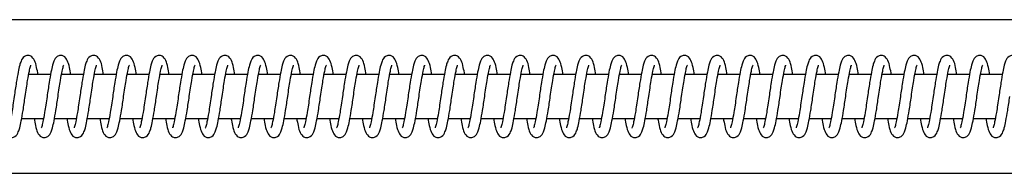
# Model space of a CAD drawing. Units: millimetres. Extents: x -583 to 33413, y -2375 to 1625.
# Drawn here: x 27784 to 28009, y -393 to -358 of the extents above; entities that cross this region are included whole.
import ezdxf

# ---------------------------------------------------------------- set-up
doc = ezdxf.new("R2010")
doc.units = ezdxf.units.MM

msp = doc.modelspace()

# ---------------------------------------------------------------- linework, layer by layer
at = {"color": 7, "linetype": 'Continuous', "lineweight": 25}
for p, q in [((28614.06, -357.5), (27437.75, -357.5)), ((27791.55, -370), (27786.55, -370)), ((27799.05, -370), (27794.05, -370)), ((27806.55, -370), (27801.55, -370)), ((27814.05, -370), (27809.05, -370)), ((27821.55, -370), (27816.55, -370)), ((27829.05, -370), (27824.05, -370)), ((27836.55, -370), (27831.55, -370)), ((27844.05, -370), (27839.05, -370)), ((27851.55, -370), (27846.55, -370)), ((27859.05, -370), (27854.05, -370)), ((27866.55, -370), (27861.55, -370)), ((27874.05, -370), (27869.05, -370)), ((27881.55, -370), (27876.55, -370)), ((27889.05, -370), (27884.05, -370)), ((27896.55, -370), (27891.55, -370)), ((27904.05, -370), (27899.05, -370)), ((27911.55, -370), (27906.55, -370)), ((27919.05, -370), (27914.05, -370)), ((27926.55, -370), (27921.55, -370)), ((27934.05, -370), (27929.05, -370)), ((27941.55, -370), (27936.55, -370)), ((27949.05, -370), (27944.05, -370)), ((27956.55, -370), (27951.55, -370)), ((27964.05, -370), (27959.05, -370)), ((27971.55, -370), (27966.55, -370)), ((27979.05, -370), (27974.05, -370)), ((27986.55, -370), (27981.55, -370)), ((27994.05, -370), (27989.05, -370)), ((28001.55, -370), (27996.55, -370)), ((28009.05, -370), (28004.05, -370)), ((27784.95, -380), (27789.94, -380)), ((27792.45, -380), (27797.44, -380)), ((27799.95, -380), (27804.94, -380)), ((27807.45, -380), (27812.44, -380)), ((27814.95, -380), (27819.94, -380)), ((27822.45, -380), (27827.44, -380)), ((27829.95, -380), (27834.94, -380)), ((27837.45, -380), (27842.44, -380)), ((27844.95, -380), (27849.94, -380)), ((27852.45, -380), (27857.44, -380)), ((27859.95, -380), (27864.94, -380)), ((27867.45, -380), (27872.44, -380)), ((27874.95, -380), (27879.94, -380)), ((27882.45, -380), (27887.44, -380)), ((27889.95, -380), (27894.94, -380)), ((27897.45, -380), (27902.44, -380)), ((27904.95, -380), (27909.94, -380)), ((27912.45, -380), (27917.44, -380)), ((27919.95, -380), (27924.94, -380)), ((27927.45, -380), (27932.44, -380)), ((27934.95, -380), (27939.94, -380)), ((27942.45, -380), (27947.44, -380)), ((27949.95, -380), (27954.94, -380)), ((27957.45, -380), (27962.44, -380)), ((27964.95, -380), (27969.94, -380)), ((27972.45, -380), (27977.44, -380)), ((27979.95, -380), (27984.94, -380)), ((27987.45, -380), (27992.44, -380)), ((27994.95, -380), (27999.94, -380)), ((28002.45, -380), (28007.44, -380)), ((27437.75, -392.5), (28614.06, -392.5))]:
    msp.add_line(p, q, dxfattribs=at)
for points, knots in [([(27788.68, -370), (27788.58, -369.43), (27788.33, -368.06), (27787.98, -366.86), (27787.32, -365.82), (27786.31, -365.54), (27785.27, -365.94), (27784.83, -366.8), (27784.46, -367.9), (27784.12, -369.51), (27783.7, -371.92), (27783.3, -374.6), (27782.97, -376.92), (27782.64, -378.98), (27782.31, -380.76), (27782.07, -381.77), (27781.9, -382.14), (27781.92, -382.13), (27781.92, -382.13)], [0, 0, 0, 0, 0.0635876, 0.1516897, 0.2253215, 0.2615921, 0.3010013, 0.3774255, 0.4314352, 0.4997463, 0.5843348, 0.683053, 0.7441816, 0.79973, 0.8889052, 0.9534522, 0.9945922, 1, 1, 1, 1]), ([(27796.18, -370), (27796.08, -369.43), (27795.83, -368.06), (27795.48, -366.86), (27794.82, -365.82), (27793.81, -365.54), (27792.77, -365.94), (27792.33, -366.8), (27791.96, -367.9), (27791.62, -369.51), (27791.2, -371.92), (27790.8, -374.6), (27790.47, -376.92), (27790.14, -378.98), (27789.81, -380.76), (27789.57, -381.77), (27789.4, -382.14), (27789.42, -382.13), (27789.42, -382.13)], [0, 0, 0, 0, 0.063588, 0.15169, 0.225321, 0.261592, 0.301001, 0.377426, 0.431435, 0.499746, 0.584335, 0.683053, 0.744182, 0.79973, 0.888905, 0.953452, 0.994592, 1, 1, 1, 1]), ([(27803.68, -370), (27803.58, -369.43), (27803.33, -368.06), (27802.98, -366.86), (27802.32, -365.82), (27801.31, -365.54), (27800.27, -365.94), (27799.83, -366.8), (27799.46, -367.9), (27799.12, -369.51), (27798.7, -371.92), (27798.3, -374.6), (27797.97, -376.92), (27797.64, -378.98), (27797.31, -380.76), (27797.07, -381.77), (27796.9, -382.14), (27796.92, -382.13), (27796.92, -382.13)], [0, 0, 0, 0, 0.063588, 0.15169, 0.225321, 0.261592, 0.301001, 0.377426, 0.431435, 0.499746, 0.584335, 0.683053, 0.744182, 0.79973, 0.888905, 0.953452, 0.994592, 1, 1, 1, 1]), ([(27811.18, -370), (27811.08, -369.43), (27810.83, -368.06), (27810.48, -366.86), (27809.82, -365.82), (27808.81, -365.54), (27807.77, -365.94), (27807.33, -366.8), (27806.96, -367.9), (27806.62, -369.51), (27806.2, -371.92), (27805.8, -374.6), (27805.47, -376.92), (27805.14, -378.98), (27804.81, -380.76), (27804.57, -381.77), (27804.4, -382.14), (27804.42, -382.13), (27804.42, -382.13)], [0, 0, 0, 0, 0.063588, 0.15169, 0.225321, 0.261592, 0.301001, 0.377426, 0.431435, 0.499746, 0.584335, 0.683053, 0.744182, 0.79973, 0.888905, 0.953452, 0.994592, 1, 1, 1, 1]), ([(27818.68, -370), (27818.58, -369.43), (27818.33, -368.06), (27817.98, -366.86), (27817.32, -365.82), (27816.31, -365.54), (27815.27, -365.94), (27814.83, -366.8), (27814.46, -367.9), (27814.12, -369.51), (27813.7, -371.92), (27813.3, -374.6), (27812.97, -376.92), (27812.64, -378.98), (27812.31, -380.76), (27812.07, -381.77), (27811.9, -382.14), (27811.92, -382.13), (27811.92, -382.13)], [0, 0, 0, 0, 0.063588, 0.15169, 0.225321, 0.261592, 0.301001, 0.377426, 0.431435, 0.499746, 0.584335, 0.683053, 0.744182, 0.79973, 0.888905, 0.953452, 0.994592, 1, 1, 1, 1]), ([(27826.18, -370), (27826.08, -369.43), (27825.83, -368.06), (27825.48, -366.86), (27824.82, -365.82), (27823.81, -365.54), (27822.77, -365.94), (27822.33, -366.8), (27821.96, -367.9), (27821.62, -369.51), (27821.2, -371.92), (27820.8, -374.6), (27820.47, -376.92), (27820.14, -378.98), (27819.81, -380.76), (27819.57, -381.77), (27819.4, -382.14), (27819.42, -382.13), (27819.42, -382.13)], [0, 0, 0, 0, 0.063588, 0.15169, 0.225321, 0.261592, 0.301001, 0.377426, 0.431435, 0.499746, 0.584335, 0.683053, 0.744182, 0.79973, 0.888905, 0.953452, 0.994592, 1, 1, 1, 1]), ([(27833.68, -370), (27833.58, -369.43), (27833.33, -368.06), (27832.98, -366.86), (27832.32, -365.82), (27831.31, -365.54), (27830.27, -365.94), (27829.83, -366.8), (27829.46, -367.9), (27829.12, -369.51), (27828.7, -371.92), (27828.3, -374.6), (27827.97, -376.92), (27827.64, -378.98), (27827.31, -380.76), (27827.07, -381.77), (27826.9, -382.14), (27826.92, -382.13), (27826.92, -382.13)], [0, 0, 0, 0, 0.063588, 0.15169, 0.225321, 0.261592, 0.301001, 0.377426, 0.431435, 0.499746, 0.584335, 0.683053, 0.744182, 0.79973, 0.888905, 0.953452, 0.994592, 1, 1, 1, 1]), ([(27841.18, -370), (27841.08, -369.43), (27840.83, -368.06), (27840.48, -366.86), (27839.82, -365.82), (27838.81, -365.54), (27837.77, -365.94), (27837.33, -366.8), (27836.96, -367.9), (27836.62, -369.51), (27836.2, -371.92), (27835.8, -374.6), (27835.47, -376.92), (27835.14, -378.98), (27834.81, -380.76), (27834.57, -381.77), (27834.4, -382.14), (27834.42, -382.13), (27834.42, -382.13)], [0, 0, 0, 0, 0.063588, 0.15169, 0.225321, 0.261592, 0.301001, 0.377426, 0.431435, 0.499746, 0.584335, 0.683053, 0.744182, 0.79973, 0.888905, 0.953452, 0.994592, 1, 1, 1, 1]), ([(27848.68, -370), (27848.58, -369.43), (27848.33, -368.06), (27847.98, -366.86), (27847.32, -365.82), (27846.31, -365.54), (27845.27, -365.94), (27844.83, -366.8), (27844.46, -367.9), (27844.12, -369.51), (27843.7, -371.92), (27843.3, -374.6), (27842.97, -376.92), (27842.64, -378.98), (27842.31, -380.76), (27842.07, -381.77), (27841.9, -382.14), (27841.92, -382.13), (27841.92, -382.13)], [0, 0, 0, 0, 0.063588, 0.15169, 0.225321, 0.261592, 0.301001, 0.377426, 0.431435, 0.499746, 0.584335, 0.683053, 0.744182, 0.79973, 0.888905, 0.953452, 0.994592, 1, 1, 1, 1]), ([(27856.18, -370), (27856.08, -369.43), (27855.83, -368.06), (27855.48, -366.86), (27854.82, -365.82), (27853.81, -365.54), (27852.77, -365.94), (27852.33, -366.8), (27851.96, -367.9), (27851.62, -369.51), (27851.2, -371.92), (27850.8, -374.6), (27850.47, -376.92), (27850.14, -378.98), (27849.81, -380.76), (27849.57, -381.77), (27849.4, -382.14), (27849.42, -382.13), (27849.42, -382.13)], [0, 0, 0, 0, 0.063588, 0.15169, 0.225321, 0.261592, 0.301001, 0.377426, 0.431435, 0.499746, 0.584335, 0.683053, 0.744182, 0.79973, 0.888905, 0.953452, 0.994592, 1, 1, 1, 1]), ([(27863.68, -370), (27863.58, -369.43), (27863.33, -368.06), (27862.98, -366.86), (27862.32, -365.82), (27861.31, -365.54), (27860.27, -365.94), (27859.83, -366.8), (27859.46, -367.9), (27859.12, -369.51), (27858.7, -371.92), (27858.3, -374.6), (27857.97, -376.92), (27857.64, -378.98), (27857.31, -380.76), (27857.07, -381.77), (27856.9, -382.14), (27856.92, -382.13), (27856.92, -382.13)], [0, 0, 0, 0, 0.063588, 0.15169, 0.225321, 0.261592, 0.301001, 0.377426, 0.431435, 0.499746, 0.584335, 0.683053, 0.744182, 0.79973, 0.888905, 0.953452, 0.994592, 1, 1, 1, 1]), ([(27871.18, -370), (27871.08, -369.43), (27870.83, -368.06), (27870.48, -366.86), (27869.82, -365.82), (27868.81, -365.54), (27867.77, -365.94), (27867.33, -366.8), (27866.96, -367.9), (27866.62, -369.51), (27866.2, -371.92), (27865.8, -374.6), (27865.47, -376.92), (27865.14, -378.98), (27864.81, -380.76), (27864.57, -381.77), (27864.4, -382.14), (27864.42, -382.13), (27864.42, -382.13)], [0, 0, 0, 0, 0.063588, 0.15169, 0.225321, 0.261592, 0.301001, 0.377426, 0.431435, 0.499746, 0.584335, 0.683053, 0.744182, 0.79973, 0.888905, 0.953452, 0.994592, 1, 1, 1, 1]), ([(27878.68, -370), (27878.58, -369.43), (27878.33, -368.06), (27877.98, -366.86), (27877.32, -365.82), (27876.31, -365.54), (27875.27, -365.94), (27874.83, -366.8), (27874.46, -367.9), (27874.12, -369.51), (27873.7, -371.92), (27873.3, -374.6), (27872.97, -376.92), (27872.64, -378.98), (27872.31, -380.76), (27872.07, -381.77), (27871.9, -382.14), (27871.92, -382.13), (27871.92, -382.13)], [0, 0, 0, 0, 0.063588, 0.15169, 0.225321, 0.261592, 0.301001, 0.377426, 0.431435, 0.499746, 0.584335, 0.683053, 0.744182, 0.79973, 0.888905, 0.953452, 0.994592, 1, 1, 1, 1]), ([(27886.18, -370), (27886.08, -369.43), (27885.83, -368.06), (27885.48, -366.86), (27884.82, -365.82), (27883.81, -365.54), (27882.77, -365.94), (27882.33, -366.8), (27881.96, -367.9), (27881.62, -369.51), (27881.2, -371.92), (27880.8, -374.6), (27880.47, -376.92), (27880.14, -378.98), (27879.81, -380.76), (27879.57, -381.77), (27879.4, -382.14), (27879.42, -382.13), (27879.42, -382.13)], [0, 0, 0, 0, 0.063588, 0.15169, 0.225321, 0.261592, 0.301001, 0.377426, 0.431435, 0.499746, 0.584335, 0.683053, 0.744182, 0.79973, 0.888905, 0.953452, 0.994592, 1, 1, 1, 1]), ([(27893.68, -370), (27893.58, -369.43), (27893.33, -368.06), (27892.98, -366.86), (27892.32, -365.82), (27891.31, -365.54), (27890.27, -365.94), (27889.83, -366.8), (27889.46, -367.9), (27889.12, -369.51), (27888.7, -371.92), (27888.3, -374.6), (27887.97, -376.92), (27887.64, -378.98), (27887.31, -380.76), (27887.07, -381.77), (27886.9, -382.14), (27886.92, -382.13), (27886.92, -382.13)], [0, 0, 0, 0, 0.063588, 0.15169, 0.225321, 0.261592, 0.301001, 0.377426, 0.431435, 0.499746, 0.584335, 0.683053, 0.744182, 0.79973, 0.888905, 0.953452, 0.994592, 1, 1, 1, 1]), ([(27901.18, -370), (27901.08, -369.43), (27900.83, -368.06), (27900.48, -366.86), (27899.82, -365.82), (27898.81, -365.54), (27897.77, -365.94), (27897.33, -366.8), (27896.96, -367.9), (27896.62, -369.51), (27896.2, -371.92), (27895.8, -374.6), (27895.47, -376.92), (27895.14, -378.98), (27894.81, -380.76), (27894.57, -381.77), (27894.4, -382.14), (27894.42, -382.13), (27894.42, -382.13)], [0, 0, 0, 0, 0.063588, 0.15169, 0.225321, 0.261592, 0.301001, 0.377426, 0.431435, 0.499746, 0.584335, 0.683053, 0.744182, 0.79973, 0.888905, 0.953452, 0.994592, 1, 1, 1, 1]), ([(27908.68, -370), (27908.58, -369.43), (27908.33, -368.06), (27907.98, -366.86), (27907.32, -365.82), (27906.31, -365.54), (27905.27, -365.94), (27904.83, -366.8), (27904.46, -367.9), (27904.12, -369.51), (27903.7, -371.92), (27903.3, -374.6), (27902.97, -376.92), (27902.64, -378.98), (27902.31, -380.76), (27902.07, -381.77), (27901.9, -382.14), (27901.92, -382.13), (27901.92, -382.13)], [0, 0, 0, 0, 0.063588, 0.15169, 0.225321, 0.261592, 0.301001, 0.377426, 0.431435, 0.499746, 0.584335, 0.683053, 0.744182, 0.79973, 0.888905, 0.953452, 0.994592, 1, 1, 1, 1]), ([(27916.18, -370), (27916.08, -369.43), (27915.83, -368.06), (27915.48, -366.86), (27914.82, -365.82), (27913.81, -365.54), (27912.77, -365.94), (27912.33, -366.8), (27911.96, -367.9), (27911.62, -369.51), (27911.2, -371.92), (27910.8, -374.6), (27910.47, -376.92), (27910.14, -378.98), (27909.81, -380.76), (27909.57, -381.77), (27909.4, -382.14), (27909.42, -382.13), (27909.42, -382.13)], [0, 0, 0, 0, 0.063588, 0.15169, 0.225321, 0.261592, 0.301001, 0.377426, 0.431435, 0.499746, 0.584335, 0.683053, 0.744182, 0.79973, 0.888905, 0.953452, 0.994592, 1, 1, 1, 1]), ([(27923.68, -370), (27923.58, -369.43), (27923.33, -368.06), (27922.98, -366.86), (27922.32, -365.82), (27921.31, -365.54), (27920.27, -365.94), (27919.83, -366.8), (27919.46, -367.9), (27919.12, -369.51), (27918.7, -371.92), (27918.3, -374.6), (27917.97, -376.92), (27917.64, -378.98), (27917.31, -380.76), (27917.07, -381.77), (27916.9, -382.14), (27916.92, -382.13), (27916.92, -382.13)], [0, 0, 0, 0, 0.063588, 0.15169, 0.225321, 0.261592, 0.301001, 0.377426, 0.431435, 0.499746, 0.584335, 0.683053, 0.744182, 0.79973, 0.888905, 0.953452, 0.994592, 1, 1, 1, 1]), ([(27931.18, -370), (27931.08, -369.43), (27930.83, -368.06), (27930.48, -366.86), (27929.82, -365.82), (27928.81, -365.54), (27927.77, -365.94), (27927.33, -366.8), (27926.96, -367.9), (27926.62, -369.51), (27926.2, -371.92), (27925.8, -374.6), (27925.47, -376.92), (27925.14, -378.98), (27924.81, -380.76), (27924.57, -381.77), (27924.4, -382.14), (27924.42, -382.13), (27924.42, -382.13)], [0, 0, 0, 0, 0.063588, 0.15169, 0.225321, 0.261592, 0.301001, 0.377426, 0.431435, 0.499746, 0.584335, 0.683053, 0.744182, 0.79973, 0.888905, 0.953452, 0.994592, 1, 1, 1, 1]), ([(27938.68, -370), (27938.58, -369.43), (27938.33, -368.06), (27937.98, -366.86), (27937.32, -365.82), (27936.31, -365.54), (27935.27, -365.94), (27934.83, -366.8), (27934.46, -367.9), (27934.12, -369.51), (27933.7, -371.92), (27933.3, -374.6), (27932.97, -376.92), (27932.64, -378.98), (27932.31, -380.76), (27932.07, -381.77), (27931.9, -382.14), (27931.92, -382.13), (27931.92, -382.13)], [0, 0, 0, 0, 0.063588, 0.15169, 0.225321, 0.261592, 0.301001, 0.377426, 0.431435, 0.499746, 0.584335, 0.683053, 0.744182, 0.79973, 0.888905, 0.953452, 0.994592, 1, 1, 1, 1]), ([(27946.18, -370), (27946.08, -369.43), (27945.83, -368.06), (27945.48, -366.86), (27944.82, -365.82), (27943.81, -365.54), (27942.77, -365.94), (27942.33, -366.8), (27941.96, -367.9), (27941.62, -369.51), (27941.2, -371.92), (27940.8, -374.6), (27940.47, -376.92), (27940.14, -378.98), (27939.81, -380.76), (27939.57, -381.77), (27939.4, -382.14), (27939.42, -382.13), (27939.42, -382.13)], [0, 0, 0, 0, 0.063588, 0.15169, 0.225321, 0.261592, 0.301001, 0.377426, 0.431435, 0.499746, 0.584335, 0.683053, 0.744182, 0.79973, 0.888905, 0.953452, 0.994592, 1, 1, 1, 1]), ([(27953.68, -370), (27953.58, -369.43), (27953.33, -368.06), (27952.98, -366.86), (27952.32, -365.82), (27951.31, -365.54), (27950.27, -365.94), (27949.83, -366.8), (27949.46, -367.9), (27949.12, -369.51), (27948.7, -371.92), (27948.3, -374.6), (27947.97, -376.92), (27947.64, -378.98), (27947.31, -380.76), (27947.07, -381.77), (27946.9, -382.14), (27946.92, -382.13), (27946.92, -382.13)], [0, 0, 0, 0, 0.063588, 0.15169, 0.225321, 0.261592, 0.301001, 0.377426, 0.431435, 0.499746, 0.584335, 0.683053, 0.744182, 0.79973, 0.888905, 0.953452, 0.994592, 1, 1, 1, 1]), ([(27961.18, -370), (27961.08, -369.43), (27960.83, -368.06), (27960.48, -366.86), (27959.82, -365.82), (27958.81, -365.54), (27957.77, -365.94), (27957.33, -366.8), (27956.96, -367.9), (27956.62, -369.51), (27956.2, -371.92), (27955.8, -374.6), (27955.47, -376.92), (27955.14, -378.98), (27954.81, -380.76), (27954.57, -381.77), (27954.4, -382.14), (27954.42, -382.13), (27954.42, -382.13)], [0, 0, 0, 0, 0.063588, 0.15169, 0.225321, 0.261592, 0.301001, 0.377426, 0.431435, 0.499746, 0.584335, 0.683053, 0.744182, 0.79973, 0.888905, 0.953452, 0.994592, 1, 1, 1, 1]), ([(27968.68, -370), (27968.58, -369.43), (27968.33, -368.06), (27967.98, -366.86), (27967.32, -365.82), (27966.31, -365.54), (27965.27, -365.94), (27964.83, -366.8), (27964.46, -367.9), (27964.12, -369.51), (27963.7, -371.92), (27963.3, -374.6), (27962.97, -376.92), (27962.64, -378.98), (27962.31, -380.76), (27962.07, -381.77), (27961.9, -382.14), (27961.92, -382.13), (27961.92, -382.13)], [0, 0, 0, 0, 0.063588, 0.15169, 0.225321, 0.261592, 0.301001, 0.377426, 0.431435, 0.499746, 0.584335, 0.683053, 0.744182, 0.79973, 0.888905, 0.953452, 0.994592, 1, 1, 1, 1]), ([(27976.18, -370), (27976.08, -369.43), (27975.83, -368.06), (27975.48, -366.86), (27974.82, -365.82), (27973.81, -365.54), (27972.77, -365.94), (27972.33, -366.8), (27971.96, -367.9), (27971.62, -369.51), (27971.2, -371.92), (27970.8, -374.6), (27970.47, -376.92), (27970.14, -378.98), (27969.81, -380.76), (27969.57, -381.77), (27969.4, -382.14), (27969.42, -382.13), (27969.42, -382.13)], [0, 0, 0, 0, 0.063588, 0.15169, 0.225321, 0.261592, 0.301001, 0.377426, 0.431435, 0.499746, 0.584335, 0.683053, 0.744182, 0.79973, 0.888905, 0.953452, 0.994592, 1, 1, 1, 1]), ([(27983.68, -370), (27983.58, -369.43), (27983.33, -368.06), (27982.98, -366.86), (27982.32, -365.82), (27981.31, -365.54), (27980.26, -365.94), (27979.83, -366.8), (27979.46, -367.9), (27979.12, -369.51), (27978.7, -371.92), (27978.3, -374.6), (27977.97, -376.92), (27977.64, -378.98), (27977.31, -380.76), (27977.07, -381.77), (27976.9, -382.14), (27976.92, -382.13), (27976.92, -382.13)], [0, 0, 0, 0, 0.063588, 0.15169, 0.225321, 0.261592, 0.301001, 0.377426, 0.431435, 0.499746, 0.584335, 0.683053, 0.744182, 0.79973, 0.888905, 0.953452, 0.994592, 1, 1, 1, 1]), ([(27991.18, -370), (27991.08, -369.43), (27990.83, -368.06), (27990.48, -366.86), (27989.82, -365.82), (27988.81, -365.54), (27987.76, -365.94), (27987.33, -366.8), (27986.96, -367.9), (27986.62, -369.51), (27986.2, -371.92), (27985.8, -374.6), (27985.47, -376.92), (27985.14, -378.98), (27984.81, -380.76), (27984.57, -381.77), (27984.4, -382.14), (27984.42, -382.13), (27984.42, -382.13)], [0, 0, 0, 0, 0.063588, 0.15169, 0.225321, 0.261592, 0.301001, 0.377426, 0.431435, 0.499746, 0.584335, 0.683053, 0.744182, 0.79973, 0.888905, 0.953452, 0.994592, 1, 1, 1, 1]), ([(27998.68, -370), (27998.58, -369.43), (27998.33, -368.06), (27997.98, -366.86), (27997.32, -365.82), (27996.31, -365.54), (27995.26, -365.94), (27994.83, -366.8), (27994.46, -367.9), (27994.12, -369.51), (27993.7, -371.92), (27993.3, -374.6), (27992.97, -376.92), (27992.64, -378.98), (27992.31, -380.76), (27992.07, -381.77), (27991.9, -382.14), (27991.92, -382.13), (27991.92, -382.13)], [0, 0, 0, 0, 0.063588, 0.15169, 0.225321, 0.261592, 0.301001, 0.377426, 0.431435, 0.499746, 0.584335, 0.683053, 0.744182, 0.79973, 0.888905, 0.953452, 0.994592, 1, 1, 1, 1]), ([(28006.18, -370), (28006.08, -369.43), (28005.83, -368.06), (28005.48, -366.86), (28004.82, -365.82), (28003.81, -365.54), (28002.76, -365.94), (28002.33, -366.8), (28001.96, -367.9), (28001.62, -369.51), (28001.2, -371.92), (28000.8, -374.6), (28000.47, -376.92), (28000.14, -378.98), (27999.81, -380.76), (27999.57, -381.77), (27999.4, -382.14), (27999.42, -382.13), (27999.42, -382.13)], [0, 0, 0, 0, 0.063588, 0.15169, 0.225321, 0.261592, 0.301001, 0.377426, 0.431435, 0.499746, 0.584335, 0.683053, 0.744182, 0.79973, 0.888905, 0.953452, 0.994592, 1, 1, 1, 1]), ([(28013.68, -370), (28013.58, -369.43), (28013.33, -368.06), (28012.98, -366.86), (28012.32, -365.82), (28011.31, -365.54), (28010.26, -365.94), (28009.83, -366.8), (28009.46, -367.9), (28009.12, -369.51), (28008.7, -371.92), (28008.3, -374.6), (28007.97, -376.92), (28007.64, -378.98), (28007.31, -380.76), (28007.07, -381.77), (28006.9, -382.14), (28006.92, -382.13), (28006.92, -382.13)], [0, 0, 0, 0, 0.063588, 0.15169, 0.225321, 0.261592, 0.301001, 0.377426, 0.431435, 0.499746, 0.584335, 0.683053, 0.744182, 0.79973, 0.888905, 0.953452, 0.994592, 1, 1, 1, 1]), ([(27785.75, -375), (27785.84, -374.34), (27786.02, -373.08), (27786.36, -371.02), (27786.68, -369.24), (27786.92, -368.22), (27787.09, -367.85), (27787.07, -367.86), (27787.07, -367.86)], [0, 0, 0, 0, 0.192886, 0.368179, 0.649625, 0.85338, 0.983271, 1, 1, 1, 1]), ([(27793.25, -375), (27793.34, -374.34), (27793.52, -373.08), (27793.86, -371.02), (27794.18, -369.24), (27794.42, -368.22), (27794.59, -367.85), (27794.57, -367.86), (27794.57, -367.86)], [0, 0, 0, 0, 0.192886, 0.368179, 0.649625, 0.85338, 0.983271, 1, 1, 1, 1]), ([(27800.75, -375), (27800.84, -374.34), (27801.02, -373.08), (27801.36, -371.02), (27801.68, -369.24), (27801.92, -368.22), (27802.09, -367.85), (27802.07, -367.86), (27802.07, -367.86)], [0, 0, 0, 0, 0.192886, 0.368179, 0.649625, 0.85338, 0.983271, 1, 1, 1, 1]), ([(27808.25, -375), (27808.34, -374.34), (27808.52, -373.08), (27808.86, -371.02), (27809.18, -369.24), (27809.42, -368.22), (27809.59, -367.85), (27809.57, -367.86), (27809.57, -367.86)], [0, 0, 0, 0, 0.192886, 0.368179, 0.649625, 0.85338, 0.983271, 1, 1, 1, 1]), ([(27815.75, -375), (27815.84, -374.34), (27816.02, -373.08), (27816.36, -371.02), (27816.68, -369.24), (27816.92, -368.22), (27817.09, -367.85), (27817.07, -367.86), (27817.07, -367.86)], [0, 0, 0, 0, 0.192886, 0.368179, 0.649625, 0.85338, 0.983271, 1, 1, 1, 1]), ([(27823.25, -375), (27823.34, -374.34), (27823.52, -373.08), (27823.86, -371.02), (27824.18, -369.24), (27824.42, -368.22), (27824.59, -367.85), (27824.57, -367.86), (27824.57, -367.86)], [0, 0, 0, 0, 0.192886, 0.3681788, 0.649625, 0.8533802, 0.983271, 1, 1, 1, 1]), ([(27830.75, -375), (27830.84, -374.34), (27831.02, -373.08), (27831.36, -371.02), (27831.68, -369.24), (27831.92, -368.22), (27832.09, -367.85), (27832.07, -367.86), (27832.07, -367.86)], [0, 0, 0, 0, 0.192886, 0.368179, 0.649625, 0.85338, 0.983271, 1, 1, 1, 1]), ([(27838.25, -375), (27838.34, -374.34), (27838.52, -373.08), (27838.86, -371.02), (27839.18, -369.24), (27839.42, -368.22), (27839.59, -367.85), (27839.57, -367.86), (27839.57, -367.86)], [0, 0, 0, 0, 0.192886, 0.3681788, 0.649625, 0.8533802, 0.983271, 1, 1, 1, 1]), ([(27845.75, -375), (27845.84, -374.34), (27846.02, -373.08), (27846.36, -371.02), (27846.68, -369.24), (27846.92, -368.22), (27847.09, -367.85), (27847.07, -367.86), (27847.07, -367.86)], [0, 0, 0, 0, 0.192886, 0.368179, 0.649625, 0.85338, 0.983271, 1, 1, 1, 1]), ([(27853.25, -375), (27853.34, -374.34), (27853.52, -373.08), (27853.86, -371.02), (27854.18, -369.24), (27854.42, -368.22), (27854.59, -367.85), (27854.57, -367.86), (27854.57, -367.86)], [0, 0, 0, 0, 0.192886, 0.368179, 0.649625, 0.85338, 0.983271, 1, 1, 1, 1]), ([(27860.75, -375), (27860.84, -374.34), (27861.02, -373.08), (27861.36, -371.02), (27861.68, -369.24), (27861.92, -368.22), (27862.09, -367.85), (27862.07, -367.86), (27862.07, -367.86)], [0, 0, 0, 0, 0.192886, 0.368179, 0.649625, 0.85338, 0.983271, 1, 1, 1, 1]), ([(27868.25, -375), (27868.34, -374.34), (27868.52, -373.08), (27868.86, -371.02), (27869.18, -369.24), (27869.42, -368.22), (27869.59, -367.85), (27869.57, -367.86), (27869.57, -367.86)], [0, 0, 0, 0, 0.192886, 0.368179, 0.649625, 0.85338, 0.983271, 1, 1, 1, 1]), ([(27875.75, -375), (27875.84, -374.34), (27876.02, -373.08), (27876.36, -371.02), (27876.68, -369.24), (27876.92, -368.22), (27877.09, -367.85), (27877.07, -367.86), (27877.07, -367.86)], [0, 0, 0, 0, 0.192886, 0.368179, 0.649625, 0.85338, 0.983271, 1, 1, 1, 1]), ([(27883.25, -375), (27883.34, -374.34), (27883.52, -373.08), (27883.86, -371.02), (27884.18, -369.24), (27884.42, -368.22), (27884.59, -367.85), (27884.57, -367.86), (27884.57, -367.86)], [0, 0, 0, 0, 0.192886, 0.368179, 0.649625, 0.85338, 0.983271, 1, 1, 1, 1]), ([(27890.75, -375), (27890.84, -374.34), (27891.02, -373.08), (27891.36, -371.02), (27891.68, -369.24), (27891.92, -368.22), (27892.09, -367.85), (27892.07, -367.86), (27892.07, -367.86)], [0, 0, 0, 0, 0.192886, 0.368179, 0.649625, 0.85338, 0.983271, 1, 1, 1, 1]), ([(27898.25, -375), (27898.34, -374.34), (27898.52, -373.08), (27898.86, -371.02), (27899.18, -369.24), (27899.42, -368.22), (27899.59, -367.85), (27899.57, -367.86), (27899.57, -367.86)], [0, 0, 0, 0, 0.192886, 0.368179, 0.649625, 0.85338, 0.983271, 1, 1, 1, 1]), ([(27905.75, -375), (27905.84, -374.34), (27906.02, -373.08), (27906.36, -371.02), (27906.68, -369.24), (27906.92, -368.22), (27907.09, -367.85), (27907.07, -367.86), (27907.07, -367.86)], [0, 0, 0, 0, 0.192886, 0.3681788, 0.649625, 0.8533802, 0.983271, 1, 1, 1, 1]), ([(27913.25, -375), (27913.34, -374.34), (27913.52, -373.08), (27913.86, -371.02), (27914.18, -369.24), (27914.42, -368.22), (27914.59, -367.85), (27914.57, -367.86), (27914.57, -367.86)], [0, 0, 0, 0, 0.192886, 0.368179, 0.649625, 0.85338, 0.983271, 1, 1, 1, 1]), ([(27920.75, -375), (27920.84, -374.34), (27921.02, -373.08), (27921.36, -371.02), (27921.68, -369.24), (27921.92, -368.22), (27922.09, -367.85), (27922.07, -367.86), (27922.07, -367.86)], [0, 0, 0, 0, 0.192886, 0.368179, 0.649625, 0.85338, 0.983271, 1, 1, 1, 1]), ([(27928.25, -375), (27928.34, -374.34), (27928.52, -373.08), (27928.86, -371.02), (27929.18, -369.24), (27929.42, -368.22), (27929.59, -367.85), (27929.57, -367.86), (27929.57, -367.86)], [0, 0, 0, 0, 0.192886, 0.368179, 0.649625, 0.85338, 0.983271, 1, 1, 1, 1]), ([(27935.75, -375), (27935.84, -374.34), (27936.02, -373.08), (27936.36, -371.02), (27936.68, -369.24), (27936.92, -368.22), (27937.09, -367.85), (27937.07, -367.86), (27937.07, -367.86)], [0, 0, 0, 0, 0.192886, 0.368179, 0.649625, 0.85338, 0.983271, 1, 1, 1, 1]), ([(27943.25, -375), (27943.34, -374.34), (27943.52, -373.08), (27943.86, -371.02), (27944.18, -369.24), (27944.41, -368.22), (27944.59, -367.85), (27944.57, -367.86), (27944.57, -367.86)], [0, 0, 0, 0, 0.192886, 0.368179, 0.649625, 0.85338, 0.983271, 1, 1, 1, 1]), ([(27950.75, -375), (27950.84, -374.34), (27951.02, -373.08), (27951.36, -371.02), (27951.68, -369.24), (27951.91, -368.22), (27952.09, -367.85), (27952.07, -367.86), (27952.07, -367.86)], [0, 0, 0, 0, 0.192886, 0.368179, 0.649625, 0.85338, 0.983271, 1, 1, 1, 1]), ([(27958.25, -375), (27958.34, -374.34), (27958.52, -373.08), (27958.86, -371.02), (27959.18, -369.24), (27959.41, -368.22), (27959.59, -367.85), (27959.57, -367.86), (27959.57, -367.86)], [0, 0, 0, 0, 0.192886, 0.368179, 0.649625, 0.85338, 0.983271, 1, 1, 1, 1]), ([(27965.75, -375), (27965.84, -374.34), (27966.02, -373.08), (27966.36, -371.02), (27966.68, -369.24), (27966.91, -368.22), (27967.09, -367.85), (27967.07, -367.86), (27967.07, -367.86)], [0, 0, 0, 0, 0.192886, 0.368179, 0.649625, 0.85338, 0.983271, 1, 1, 1, 1]), ([(27973.25, -375), (27973.34, -374.34), (27973.52, -373.08), (27973.86, -371.02), (27974.18, -369.24), (27974.41, -368.22), (27974.59, -367.85), (27974.57, -367.86), (27974.57, -367.86)], [0, 0, 0, 0, 0.192886, 0.368179, 0.649625, 0.85338, 0.983271, 1, 1, 1, 1]), ([(27980.75, -375), (27980.84, -374.34), (27981.02, -373.08), (27981.36, -371.02), (27981.68, -369.24), (27981.91, -368.22), (27982.09, -367.85), (27982.07, -367.86), (27982.07, -367.86)], [0, 0, 0, 0, 0.192886, 0.368179, 0.649625, 0.85338, 0.983271, 1, 1, 1, 1]), ([(27988.25, -375), (27988.34, -374.34), (27988.52, -373.08), (27988.86, -371.02), (27989.18, -369.24), (27989.41, -368.22), (27989.59, -367.85), (27989.57, -367.86), (27989.57, -367.86)], [0, 0, 0, 0, 0.192886, 0.368179, 0.649625, 0.85338, 0.983271, 1, 1, 1, 1]), ([(27995.75, -375), (27995.84, -374.34), (27996.02, -373.08), (27996.36, -371.02), (27996.68, -369.24), (27996.91, -368.22), (27997.09, -367.85), (27997.07, -367.86), (27997.07, -367.86)], [0, 0, 0, 0, 0.192886, 0.368179, 0.649625, 0.85338, 0.983271, 1, 1, 1, 1]), ([(28003.25, -375), (28003.34, -374.34), (28003.52, -373.08), (28003.86, -371.02), (28004.18, -369.24), (28004.41, -368.22), (28004.59, -367.85), (28004.57, -367.86), (28004.57, -367.86)], [0, 0, 0, 0, 0.192886, 0.368179, 0.649625, 0.85338, 0.983271, 1, 1, 1, 1]), ([(27780.28, -380), (27780.39, -380.57), (27780.64, -381.94), (27780.99, -383.14), (27781.66, -384.18), (27782.67, -384.46), (27783.71, -384.06), (27784.16, -383.2), (27784.53, -382.09), (27784.87, -380.49), (27785.3, -378.08), (27785.59, -376.08), (27785.75, -375)], [0, 0, 0, 0, 0.093264, 0.222328, 0.329863, 0.383165, 0.441358, 0.553061, 0.631893, 0.731741, 0.855496, 1, 1, 1, 1]), ([(27787.78, -380), (27787.89, -380.57), (27788.14, -381.94), (27788.49, -383.14), (27789.16, -384.18), (27790.17, -384.46), (27791.21, -384.06), (27791.66, -383.2), (27792.03, -382.09), (27792.37, -380.49), (27792.8, -378.08), (27793.09, -376.08), (27793.25, -375)], [0, 0, 0, 0, 0.093264, 0.222328, 0.329863, 0.383165, 0.441358, 0.553061, 0.631893, 0.731741, 0.855496, 1, 1, 1, 1]), ([(27795.28, -380), (27795.39, -380.57), (27795.64, -381.94), (27795.99, -383.14), (27796.66, -384.18), (27797.67, -384.46), (27798.71, -384.06), (27799.16, -383.2), (27799.53, -382.09), (27799.87, -380.49), (27800.3, -378.08), (27800.59, -376.08), (27800.75, -375)], [0, 0, 0, 0, 0.093264, 0.222328, 0.329863, 0.383165, 0.441358, 0.553061, 0.631893, 0.731741, 0.855496, 1, 1, 1, 1]), ([(27802.78, -380), (27802.89, -380.57), (27803.14, -381.94), (27803.49, -383.14), (27804.16, -384.18), (27805.17, -384.46), (27806.21, -384.06), (27806.66, -383.2), (27807.03, -382.09), (27807.37, -380.49), (27807.8, -378.08), (27808.09, -376.08), (27808.25, -375)], [0, 0, 0, 0, 0.093264, 0.222328, 0.329863, 0.383165, 0.441358, 0.553061, 0.631893, 0.731741, 0.855496, 1, 1, 1, 1]), ([(27810.28, -380), (27810.39, -380.57), (27810.64, -381.94), (27810.99, -383.14), (27811.66, -384.18), (27812.67, -384.46), (27813.71, -384.06), (27814.16, -383.2), (27814.53, -382.09), (27814.87, -380.49), (27815.3, -378.08), (27815.59, -376.08), (27815.75, -375)], [0, 0, 0, 0, 0.093264, 0.222328, 0.329863, 0.383165, 0.441358, 0.553061, 0.631893, 0.731741, 0.855496, 1, 1, 1, 1]), ([(27817.78, -380), (27817.89, -380.57), (27818.14, -381.94), (27818.49, -383.14), (27819.16, -384.18), (27820.17, -384.46), (27821.21, -384.06), (27821.66, -383.2), (27822.03, -382.09), (27822.37, -380.49), (27822.8, -378.08), (27823.09, -376.08), (27823.25, -375)], [0, 0, 0, 0, 0.0932641, 0.2223277, 0.3298627, 0.3831655, 0.4413576, 0.5530613, 0.6318929, 0.7317405, 0.8554958, 1, 1, 1, 1]), ([(27825.28, -380), (27825.39, -380.57), (27825.64, -381.94), (27825.99, -383.14), (27826.66, -384.18), (27827.67, -384.46), (27828.71, -384.06), (27829.16, -383.2), (27829.53, -382.09), (27829.87, -380.49), (27830.3, -378.08), (27830.59, -376.08), (27830.75, -375)], [0, 0, 0, 0, 0.093264, 0.222328, 0.329863, 0.383165, 0.441358, 0.553061, 0.631893, 0.731741, 0.855496, 1, 1, 1, 1]), ([(27832.78, -380), (27832.89, -380.57), (27833.14, -381.94), (27833.49, -383.14), (27834.16, -384.18), (27835.17, -384.46), (27836.21, -384.06), (27836.66, -383.2), (27837.03, -382.09), (27837.37, -380.49), (27837.8, -378.08), (27838.09, -376.08), (27838.25, -375)], [0, 0, 0, 0, 0.093264, 0.222328, 0.329863, 0.383165, 0.441358, 0.553061, 0.631893, 0.731741, 0.855496, 1, 1, 1, 1]), ([(27840.28, -380), (27840.39, -380.57), (27840.64, -381.94), (27840.99, -383.14), (27841.66, -384.18), (27842.67, -384.46), (27843.71, -384.06), (27844.16, -383.2), (27844.53, -382.09), (27844.87, -380.49), (27845.3, -378.08), (27845.59, -376.08), (27845.75, -375)], [0, 0, 0, 0, 0.093264, 0.222328, 0.329863, 0.383165, 0.441358, 0.553061, 0.631893, 0.731741, 0.855496, 1, 1, 1, 1]), ([(27847.78, -380), (27847.89, -380.57), (27848.14, -381.94), (27848.49, -383.14), (27849.16, -384.18), (27850.17, -384.46), (27851.21, -384.06), (27851.66, -383.2), (27852.03, -382.09), (27852.37, -380.49), (27852.8, -378.08), (27853.09, -376.08), (27853.25, -375)], [0, 0, 0, 0, 0.093264, 0.222328, 0.329863, 0.383165, 0.441358, 0.553061, 0.631893, 0.731741, 0.855496, 1, 1, 1, 1]), ([(27855.28, -380), (27855.39, -380.57), (27855.64, -381.94), (27855.99, -383.14), (27856.66, -384.18), (27857.67, -384.46), (27858.71, -384.06), (27859.16, -383.2), (27859.53, -382.09), (27859.87, -380.49), (27860.3, -378.08), (27860.59, -376.08), (27860.75, -375)], [0, 0, 0, 0, 0.093264, 0.222328, 0.329863, 0.383165, 0.441358, 0.553061, 0.631893, 0.731741, 0.855496, 1, 1, 1, 1]), ([(27862.78, -380), (27862.89, -380.57), (27863.14, -381.94), (27863.49, -383.14), (27864.16, -384.18), (27865.17, -384.46), (27866.21, -384.06), (27866.66, -383.2), (27867.03, -382.09), (27867.37, -380.49), (27867.8, -378.08), (27868.09, -376.08), (27868.25, -375)], [0, 0, 0, 0, 0.093264, 0.222328, 0.329863, 0.383165, 0.441358, 0.553061, 0.631893, 0.731741, 0.855496, 1, 1, 1, 1]), ([(27870.28, -380), (27870.39, -380.57), (27870.64, -381.94), (27870.99, -383.14), (27871.66, -384.18), (27872.67, -384.46), (27873.71, -384.06), (27874.16, -383.2), (27874.53, -382.09), (27874.87, -380.49), (27875.3, -378.08), (27875.59, -376.08), (27875.75, -375)], [0, 0, 0, 0, 0.093264, 0.222328, 0.329863, 0.383165, 0.441358, 0.553061, 0.631893, 0.731741, 0.855496, 1, 1, 1, 1]), ([(27877.78, -380), (27877.89, -380.57), (27878.14, -381.94), (27878.49, -383.14), (27879.16, -384.18), (27880.17, -384.46), (27881.21, -384.06), (27881.66, -383.2), (27882.03, -382.09), (27882.37, -380.49), (27882.8, -378.08), (27883.09, -376.08), (27883.25, -375)], [0, 0, 0, 0, 0.093264, 0.222328, 0.329863, 0.383165, 0.441358, 0.553061, 0.631893, 0.731741, 0.855496, 1, 1, 1, 1]), ([(27885.28, -380), (27885.39, -380.57), (27885.64, -381.94), (27885.99, -383.14), (27886.66, -384.18), (27887.67, -384.46), (27888.71, -384.06), (27889.16, -383.2), (27889.53, -382.09), (27889.87, -380.49), (27890.3, -378.08), (27890.59, -376.08), (27890.75, -375)], [0, 0, 0, 0, 0.093264, 0.222328, 0.329863, 0.383165, 0.441358, 0.553061, 0.631893, 0.731741, 0.855496, 1, 1, 1, 1]), ([(27892.78, -380), (27892.89, -380.57), (27893.14, -381.94), (27893.49, -383.14), (27894.16, -384.18), (27895.17, -384.46), (27896.21, -384.06), (27896.66, -383.2), (27897.03, -382.09), (27897.37, -380.49), (27897.8, -378.08), (27898.09, -376.08), (27898.25, -375)], [0, 0, 0, 0, 0.093264, 0.222328, 0.329863, 0.383165, 0.441358, 0.553061, 0.631893, 0.731741, 0.855496, 1, 1, 1, 1]), ([(27900.28, -380), (27900.39, -380.57), (27900.64, -381.94), (27900.99, -383.14), (27901.66, -384.18), (27902.67, -384.46), (27903.71, -384.06), (27904.16, -383.2), (27904.53, -382.09), (27904.87, -380.49), (27905.3, -378.08), (27905.59, -376.08), (27905.75, -375)], [0, 0, 0, 0, 0.093264, 0.222328, 0.329863, 0.383165, 0.441358, 0.553061, 0.631893, 0.731741, 0.855496, 1, 1, 1, 1]), ([(27907.78, -380), (27907.89, -380.57), (27908.14, -381.94), (27908.49, -383.14), (27909.16, -384.18), (27910.17, -384.46), (27911.21, -384.06), (27911.66, -383.2), (27912.03, -382.09), (27912.37, -380.49), (27912.8, -378.08), (27913.09, -376.08), (27913.25, -375)], [0, 0, 0, 0, 0.093264, 0.222328, 0.329863, 0.383165, 0.441358, 0.553061, 0.631893, 0.731741, 0.855496, 1, 1, 1, 1]), ([(27915.28, -380), (27915.39, -380.57), (27915.64, -381.94), (27915.99, -383.14), (27916.66, -384.18), (27917.67, -384.46), (27918.71, -384.06), (27919.16, -383.2), (27919.53, -382.09), (27919.87, -380.49), (27920.3, -378.08), (27920.59, -376.08), (27920.75, -375)], [0, 0, 0, 0, 0.093264, 0.222328, 0.329863, 0.383165, 0.441358, 0.553061, 0.631893, 0.731741, 0.855496, 1, 1, 1, 1]), ([(27922.78, -380), (27922.89, -380.57), (27923.14, -381.94), (27923.49, -383.14), (27924.16, -384.18), (27925.17, -384.46), (27926.21, -384.06), (27926.66, -383.2), (27927.03, -382.09), (27927.37, -380.49), (27927.8, -378.08), (27928.09, -376.08), (27928.25, -375)], [0, 0, 0, 0, 0.0932641, 0.2223277, 0.3298627, 0.3831655, 0.4413576, 0.5530613, 0.6318929, 0.7317405, 0.8554958, 1, 1, 1, 1]), ([(27930.28, -380), (27930.39, -380.57), (27930.64, -381.94), (27930.99, -383.14), (27931.66, -384.18), (27932.67, -384.46), (27933.71, -384.06), (27934.16, -383.2), (27934.53, -382.09), (27934.87, -380.49), (27935.3, -378.08), (27935.59, -376.08), (27935.75, -375)], [0, 0, 0, 0, 0.093264, 0.222328, 0.329863, 0.383165, 0.441358, 0.553061, 0.631893, 0.731741, 0.855496, 1, 1, 1, 1]), ([(27937.78, -380), (27937.89, -380.57), (27938.14, -381.94), (27938.49, -383.14), (27939.16, -384.18), (27940.17, -384.46), (27941.21, -384.06), (27941.66, -383.2), (27942.03, -382.09), (27942.37, -380.49), (27942.8, -378.08), (27943.09, -376.08), (27943.25, -375)], [0, 0, 0, 0, 0.093264, 0.222328, 0.329863, 0.383165, 0.441358, 0.553061, 0.631893, 0.731741, 0.855496, 1, 1, 1, 1]), ([(27945.28, -380), (27945.39, -380.57), (27945.64, -381.94), (27945.99, -383.14), (27946.66, -384.18), (27947.67, -384.46), (27948.71, -384.06), (27949.16, -383.2), (27949.53, -382.09), (27949.87, -380.49), (27950.3, -378.08), (27950.59, -376.08), (27950.75, -375)], [0, 0, 0, 0, 0.093264, 0.222328, 0.329863, 0.383165, 0.441358, 0.553061, 0.631893, 0.731741, 0.855496, 1, 1, 1, 1]), ([(27952.78, -380), (27952.89, -380.57), (27953.14, -381.94), (27953.49, -383.14), (27954.16, -384.18), (27955.17, -384.46), (27956.21, -384.06), (27956.66, -383.2), (27957.03, -382.09), (27957.37, -380.49), (27957.8, -378.08), (27958.09, -376.08), (27958.25, -375)], [0, 0, 0, 0, 0.093264, 0.222328, 0.329863, 0.383165, 0.441358, 0.553061, 0.631893, 0.731741, 0.855496, 1, 1, 1, 1]), ([(27960.28, -380), (27960.39, -380.57), (27960.64, -381.94), (27960.99, -383.14), (27961.66, -384.18), (27962.67, -384.46), (27963.71, -384.06), (27964.16, -383.2), (27964.53, -382.09), (27964.87, -380.49), (27965.3, -378.08), (27965.59, -376.08), (27965.75, -375)], [0, 0, 0, 0, 0.093264, 0.222328, 0.329863, 0.383165, 0.441358, 0.553061, 0.631893, 0.731741, 0.855496, 1, 1, 1, 1]), ([(27967.78, -380), (27967.89, -380.57), (27968.14, -381.94), (27968.49, -383.14), (27969.16, -384.18), (27970.17, -384.46), (27971.21, -384.06), (27971.66, -383.2), (27972.03, -382.09), (27972.37, -380.49), (27972.8, -378.08), (27973.09, -376.08), (27973.25, -375)], [0, 0, 0, 0, 0.093264, 0.222328, 0.329863, 0.383165, 0.441358, 0.553061, 0.631893, 0.731741, 0.855496, 1, 1, 1, 1]), ([(27975.28, -380), (27975.39, -380.57), (27975.64, -381.94), (27975.99, -383.14), (27976.66, -384.18), (27977.67, -384.46), (27978.71, -384.06), (27979.16, -383.2), (27979.53, -382.09), (27979.87, -380.49), (27980.3, -378.08), (27980.59, -376.08), (27980.75, -375)], [0, 0, 0, 0, 0.093264, 0.222328, 0.329863, 0.383165, 0.441358, 0.553061, 0.631893, 0.731741, 0.855496, 1, 1, 1, 1]), ([(27982.78, -380), (27982.89, -380.57), (27983.14, -381.94), (27983.49, -383.14), (27984.16, -384.18), (27985.17, -384.46), (27986.21, -384.06), (27986.66, -383.2), (27987.03, -382.09), (27987.37, -380.49), (27987.8, -378.08), (27988.09, -376.08), (27988.25, -375)], [0, 0, 0, 0, 0.093264, 0.222328, 0.329863, 0.383165, 0.441358, 0.553061, 0.631893, 0.731741, 0.855496, 1, 1, 1, 1]), ([(27990.28, -380), (27990.39, -380.57), (27990.64, -381.94), (27990.99, -383.14), (27991.66, -384.18), (27992.67, -384.46), (27993.71, -384.06), (27994.16, -383.2), (27994.53, -382.09), (27994.87, -380.49), (27995.3, -378.08), (27995.59, -376.08), (27995.75, -375)], [0, 0, 0, 0, 0.093264, 0.222328, 0.329863, 0.383165, 0.441358, 0.553061, 0.631893, 0.731741, 0.855496, 1, 1, 1, 1]), ([(27997.78, -380), (27997.89, -380.57), (27998.14, -381.94), (27998.49, -383.14), (27999.16, -384.18), (28000.17, -384.46), (28001.21, -384.06), (28001.66, -383.2), (28002.03, -382.09), (28002.37, -380.49), (28002.8, -378.08), (28003.09, -376.08), (28003.25, -375)], [0, 0, 0, 0, 0.093264, 0.222328, 0.329863, 0.383165, 0.441358, 0.553061, 0.631893, 0.731741, 0.855496, 1, 1, 1, 1]), ([(28005.28, -380), (28005.39, -380.57), (28005.64, -381.94), (28005.99, -383.14), (28006.66, -384.18), (28007.67, -384.46), (28008.71, -384.06), (28009.16, -383.2), (28009.53, -382.09), (28009.87, -380.49), (28010.3, -378.08), (28010.59, -376.08), (28010.75, -375)], [0, 0, 0, 0, 0.0932641, 0.2223277, 0.3298627, 0.3831655, 0.4413576, 0.5530613, 0.6318929, 0.7317405, 0.8554958, 1, 1, 1, 1])]:
    msp.add_open_spline(points, degree=3, knots=knots, dxfattribs=at)

doc.saveas('drawing.dxf')
